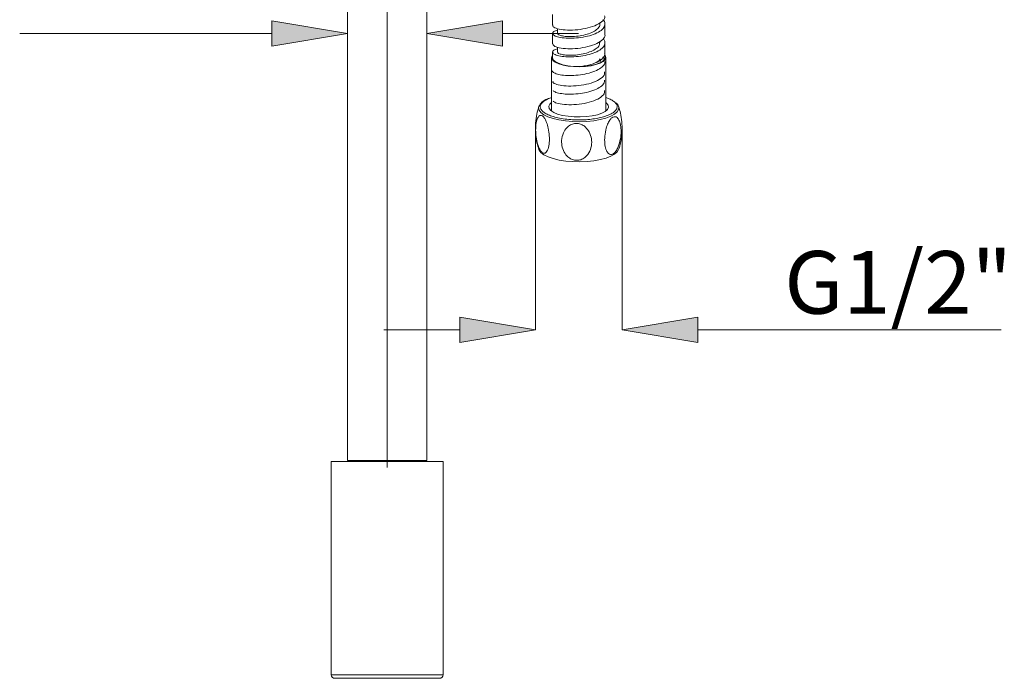
# Model space of a CAD drawing. Units: millimetres. Extents: x 33 to 177, y 119 to 230.
# Drawn here: x 35 to 74, y 119 to 145 of the extents above; entities that cross this region are included whole.
import ezdxf

# ---------------------------------------------------------------- set-up
doc = ezdxf.new("R2010")
doc.units = ezdxf.units.MM
doc.header["$MEASUREMENT"] = 0
doc.linetypes.add('AI-Linetype-1', pattern=[748.023194, 352.777778, -131.748472, 131.748472, -131.748472])
doc.layers.add('COTAS', color=7, linetype='Continuous')

# ---------------------------------------------------------------- blocks, each defined once
blk = doc.blocks.new('block 2')
at = {"color": 7, "lineweight": 9, "true_color": 0xffffff}
blk.add_lwpolyline([(51.297, 127.858), (51.297, 127.901)], dxfattribs=at)
blk = doc.blocks.new('block 3')
at = {"color": 7, "lineweight": 9, "true_color": 0xffffff}
blk.add_lwpolyline([(48.243, 127.901), (48.243, 127.858)], dxfattribs=at)
blk = doc.blocks.new('block 18')
at = {"color": 7, "lineweight": 9, "true_color": 0xffffff}
blk.add_lwpolyline([(51.348, 127.901), (51.348, 181.298)], dxfattribs=at)
blk = doc.blocks.new('block 21')
at = {"color": 7, "lineweight": 9, "true_color": 0xffffff}
blk.add_lwpolyline([(48.192, 181.298), (48.192, 127.901)], dxfattribs=at)
blk = doc.blocks.new('block 41')
at = {"color": 7, "lineweight": 9, "true_color": 0xffffff}
blk.add_open_spline([(58.994, 140.301), (59.002, 140.322), (59.01, 140.343), (59.017, 140.364), (59.054, 140.469), (59.076, 140.578), (59.094, 140.688), (59.114, 140.81), (59.128, 140.932), (59.133, 141.054), (59.138, 141.173), (59.134, 141.292), (59.124, 141.411), (59.114, 141.526), (59.097, 141.641), (59.071, 141.753), (59.049, 141.846), (59.021, 141.936), (58.993, 142.027)], degree=3, knots=[0, 0, 0, 0, 1, 1, 1, 2, 2, 2, 3, 3, 3, 4, 4, 4, 5, 5, 5, 6, 6, 6, 6], dxfattribs=at)
blk = doc.blocks.new('block 42')
at = {"color": 7, "lineweight": 9, "true_color": 0xffffff}
blk.add_open_spline([(55.819, 142.023), (55.811, 142.002), (55.803, 141.981), (55.796, 141.959), (55.759, 141.855), (55.736, 141.745), (55.718, 141.635), (55.699, 141.514), (55.685, 141.392), (55.679, 141.27), (55.675, 141.151), (55.678, 141.032), (55.689, 140.913), (55.699, 140.798), (55.715, 140.683), (55.742, 140.571), (55.763, 140.479), (55.791, 140.388), (55.82, 140.298)], degree=3, knots=[0, 0, 0, 0, 1, 1, 1, 2, 2, 2, 3, 3, 3, 4, 4, 4, 5, 5, 5, 6, 6, 6, 6], dxfattribs=at)
blk = doc.blocks.new('block 43')
at = {"color": 7, "lineweight": 9, "true_color": 0xffffff}
blk.add_open_spline([(56.326, 142.381), (56.276, 142.363), (56.227, 142.345), (56.177, 142.328), (56.171, 142.326), (56.165, 142.323), (56.159, 142.321), (56.062, 142.286), (55.993, 142.239), (55.942, 142.191), (55.885, 142.137), (55.85, 142.08), (55.816, 142.023)], degree=3, knots=[0, 0, 0, 0, 1, 1, 1, 2, 2, 2, 3, 3, 3, 4, 4, 4, 4], dxfattribs=at)
blk = doc.blocks.new('block 230')
at = {"color": 7, "lineweight": 9, "true_color": 0xffffff}
blk.add_lwpolyline([(56.362, 145.685), (56.362, 145.265)], dxfattribs=at)
blk = doc.blocks.new('block 239')
at = {"color": 7, "lineweight": 9, "true_color": 0xffffff}
blk.add_lwpolyline([(58.451, 144.139), (58.451, 144.564)], dxfattribs=at)
blk = doc.blocks.new('block 240')
at = {"color": 7, "lineweight": 9, "true_color": 0xffffff}
blk.add_lwpolyline([(58.451, 144.885), (58.451, 145.31)], dxfattribs=at)
blk = doc.blocks.new('block 241')
at = {"color": 7, "lineweight": 9, "true_color": 0xffffff}
blk.add_lwpolyline([(56.362, 144.938), (56.362, 144.514)], dxfattribs=at)
blk = doc.blocks.new('block 242')
at = {"color": 7, "lineweight": 9, "true_color": 0xffffff}
blk.add_lwpolyline([(56.362, 144.193), (56.362, 143.95)], dxfattribs=at)
blk = doc.blocks.new('block 243')
at = {"color": 7, "lineweight": 9, "true_color": 0xffffff}
blk.add_lwpolyline([(58.249, 144.559), (58.249, 144.617)], dxfattribs=at)
blk = doc.blocks.new('block 244')
at = {"color": 7, "lineweight": 9, "true_color": 0xffffff}
blk.add_lwpolyline([(58.249, 145.305), (58.249, 145.358)], dxfattribs=at)
blk = doc.blocks.new('block 245')
at = {"color": 7, "lineweight": 9, "true_color": 0xffffff}
blk.add_lwpolyline([(56.564, 145.124), (56.564, 144.934)], dxfattribs=at)
blk = doc.blocks.new('block 246')
at = {"color": 7, "lineweight": 9, "true_color": 0xffffff}
blk.add_lwpolyline([(56.564, 144.387), (56.564, 144.188)], dxfattribs=at)
blk = doc.blocks.new('block 247')
at = {"color": 7, "lineweight": 9, "true_color": 0xffffff}
blk.add_lwpolyline([(58.271, 143.818), (58.271, 143.883)], dxfattribs=at)
blk = doc.blocks.new('block 248')
at = {"color": 7, "lineweight": 9, "true_color": 0xffffff}
blk.add_lwpolyline([(56.326, 143.974), (56.326, 141.839)], dxfattribs=at)
blk = doc.blocks.new('block 249')
at = {"color": 7, "lineweight": 9, "true_color": 0xffffff}
blk.add_lwpolyline([(58.487, 141.839), (58.487, 143.974)], dxfattribs=at)
blk = doc.blocks.new('block 393')
at = {"color": 7, "lineweight": 9, "true_color": 0xffffff}
blk.add_lwpolyline([(51.859, 119.213), (47.681, 119.213)], dxfattribs=at)
blk = doc.blocks.new('block 394')
at = {"color": 7, "lineweight": 9, "true_color": 0xffffff}
blk.add_open_spline([(47.537, 119.357), (47.537, 119.277), (47.601, 119.213), (47.681, 119.213)], degree=3, dxfattribs=at)
blk = doc.blocks.new('block 395')
at = {"color": 7, "lineweight": 9, "true_color": 0xffffff}
blk.add_lwpolyline([(47.537, 119.357), (52.003, 119.357)], dxfattribs=at)
blk = doc.blocks.new('block 396')
at = {"color": 7, "lineweight": 9, "true_color": 0xffffff}
blk.add_open_spline([(51.859, 119.213), (51.939, 119.213), (52.003, 119.277), (52.003, 119.357)], degree=3, dxfattribs=at)
blk = doc.blocks.new('block 397')
at = {"color": 7, "lineweight": 9, "true_color": 0xffffff}
blk.add_lwpolyline([(47.537, 119.357), (47.537, 127.858)], dxfattribs=at)
blk = doc.blocks.new('block 398')
at = {"color": 7, "lineweight": 9, "true_color": 0xffffff}
blk.add_lwpolyline([(52.003, 127.858), (52.003, 119.357)], dxfattribs=at)
blk = doc.blocks.new('block 399')
at = {"color": 7, "lineweight": 9, "true_color": 0xffffff}
blk.add_lwpolyline([(47.537, 127.858), (52.003, 127.858)], dxfattribs=at)
blk = doc.blocks.new('block 400')
at = {"color": 7, "lineweight": 9, "true_color": 0xffffff}
blk.add_lwpolyline([(49.118, 127.901), (49.118, 127.858)], dxfattribs=at)
blk = doc.blocks.new('block 401')
at = {"color": 7, "lineweight": 9, "true_color": 0xffffff}
blk.add_lwpolyline([(48.9, 127.858), (48.9, 127.901)], dxfattribs=at)
blk = doc.blocks.new('block 402')
at = {"color": 7, "lineweight": 9, "true_color": 0xffffff}
blk.add_lwpolyline([(49.338, 127.858), (49.338, 127.901)], dxfattribs=at)
blk = doc.blocks.new('block 403')
at = {"color": 7, "lineweight": 9, "true_color": 0xffffff}
blk.add_lwpolyline([(50.64, 127.901), (50.64, 127.858)], dxfattribs=at)
blk = doc.blocks.new('block 404')
at = {"color": 7, "lineweight": 9, "true_color": 0xffffff}
blk.add_lwpolyline([(50.422, 127.858), (50.422, 127.901)], dxfattribs=at)
blk = doc.blocks.new('block 405')
at = {"color": 7, "lineweight": 9, "true_color": 0xffffff}
blk.add_lwpolyline([(50.201, 127.858), (50.201, 127.901)], dxfattribs=at)
blk = doc.blocks.new('block 406')
at = {"color": 7, "lineweight": 9, "true_color": 0xffffff}
blk.add_lwpolyline([(51.045, 127.858), (51.045, 127.901)], dxfattribs=at)
blk = doc.blocks.new('block 407')
at = {"color": 7, "lineweight": 9, "true_color": 0xffffff}
blk.add_lwpolyline([(48.495, 127.858), (48.495, 127.901)], dxfattribs=at)
blk = doc.blocks.new('block 408')
at = {"color": 7, "lineweight": 9, "true_color": 0xffffff}
blk.add_lwpolyline([(51.292, 127.858), (51.292, 127.901)], dxfattribs=at)
blk = doc.blocks.new('block 409')
at = {"color": 7, "lineweight": 9, "true_color": 0xffffff}
blk.add_lwpolyline([(48.248, 127.901), (48.248, 127.858)], dxfattribs=at)
blk = doc.blocks.new('block 429')
at = {"color": 7, "lineweight": 9, "true_color": 0xffffff}
blk.add_lwpolyline([(51.348, 127.901), (48.192, 127.901)], dxfattribs=at)
blk = doc.blocks.new('block 454')
at = {"color": 7, "lineweight": 9, "true_color": 0xffffff}
blk.add_open_spline([(55.962, 140.175), (55.937, 140.198), (55.911, 140.221), (55.887, 140.255), (55.863, 140.288), (55.84, 140.332), (55.82, 140.379), (55.793, 140.442), (55.771, 140.511), (55.752, 140.583), (55.728, 140.675), (55.712, 140.772), (55.701, 140.867), (55.691, 140.964), (55.687, 141.059), (55.69, 141.149), (55.693, 141.252), (55.704, 141.348), (55.725, 141.43), (55.74, 141.493), (55.76, 141.547), (55.786, 141.588), (55.806, 141.621), (55.829, 141.645), (55.856, 141.658), (55.877, 141.668), (55.901, 141.67), (55.926, 141.663), (55.951, 141.655), (55.976, 141.638), (56.001, 141.612), (56.024, 141.588), (56.046, 141.556), (56.067, 141.519), (56.089, 141.479), (56.109, 141.433), (56.127, 141.385), (56.154, 141.313), (56.175, 141.234), (56.192, 141.154), (56.213, 141.053), (56.226, 140.95), (56.232, 140.85), (56.235, 140.808), (56.236, 140.767), (56.236, 140.727), (56.236, 140.627), (56.228, 140.532), (56.213, 140.448), (56.197, 140.363), (56.173, 140.289), (56.141, 140.235), (56.121, 140.203), (56.098, 140.178), (56.073, 140.164), (56.051, 140.152), (56.027, 140.148), (56.002, 140.156), (55.989, 140.16), (55.976, 140.167), (55.962, 140.175)], degree=3, knots=[0, 0, 0, 0, 1, 1, 1, 2, 2, 2, 3, 3, 3, 4, 4, 4, 5, 5, 5, 6, 6, 6, 7, 7, 7, 8, 8, 8, 9, 9, 9, 10, 10, 10, 11, 11, 11, 12, 12, 12, 13, 13, 13, 14, 14, 14, 15, 15, 15, 16, 16, 16, 17, 17, 17, 18, 18, 18, 19, 19, 19, 20, 20, 20, 20], dxfattribs=at)
blk = doc.blocks.new('block 455')
at = {"color": 7, "lineweight": 9, "true_color": 0xffffff}
blk.add_open_spline([(57.327, 139.873), (57.271, 139.879), (57.214, 139.886), (57.161, 139.903), (57.108, 139.921), (57.059, 139.95), (57.015, 139.983), (56.956, 140.028), (56.905, 140.083), (56.865, 140.142), (56.812, 140.218), (56.775, 140.304), (56.751, 140.392), (56.727, 140.481), (56.718, 140.573), (56.723, 140.664), (56.728, 140.768), (56.752, 140.872), (56.795, 140.968), (56.828, 141.041), (56.872, 141.11), (56.928, 141.169), (56.972, 141.215), (57.023, 141.255), (57.081, 141.285), (57.129, 141.31), (57.181, 141.328), (57.235, 141.337), (57.29, 141.346), (57.347, 141.345), (57.401, 141.336), (57.452, 141.326), (57.501, 141.309), (57.547, 141.286), (57.595, 141.261), (57.64, 141.228), (57.68, 141.192), (57.738, 141.137), (57.786, 141.073), (57.823, 141.004), (57.869, 140.918), (57.899, 140.824), (57.914, 140.729), (57.92, 140.685), (57.923, 140.641), (57.923, 140.598), (57.923, 140.498), (57.907, 140.399), (57.872, 140.304), (57.838, 140.209), (57.786, 140.12), (57.715, 140.046), (57.672, 140.001), (57.621, 139.962), (57.565, 139.932), (57.517, 139.906), (57.464, 139.887), (57.41, 139.879), (57.382, 139.875), (57.355, 139.874), (57.327, 139.873)], degree=3, knots=[0, 0, 0, 0, 1, 1, 1, 2, 2, 2, 3, 3, 3, 4, 4, 4, 5, 5, 5, 6, 6, 6, 7, 7, 7, 8, 8, 8, 9, 9, 9, 10, 10, 10, 11, 11, 11, 12, 12, 12, 13, 13, 13, 14, 14, 14, 15, 15, 15, 16, 16, 16, 17, 17, 17, 18, 18, 18, 19, 19, 19, 20, 20, 20, 20], dxfattribs=at)
blk = doc.blocks.new('block 456')
at = {"color": 7, "lineweight": 9, "true_color": 0xffffff}
blk.add_lwpolyline([(58.885, 142.171), (58.959, 142.094), (58.997, 142.022)], dxfattribs=at)
blk = doc.blocks.new('block 457')
at = {"color": 7, "lineweight": 9, "true_color": 0xffffff}
blk.add_lwpolyline([(55.815, 142.022), (55.837, 142.069)], dxfattribs=at)
blk = doc.blocks.new('block 458')
at = {"color": 7, "lineweight": 9, "true_color": 0xffffff}
blk.add_open_spline([(58.763, 140.124), (58.732, 140.114), (58.701, 140.104), (58.673, 140.107), (58.644, 140.109), (58.617, 140.125), (58.593, 140.146), (58.561, 140.175), (58.534, 140.216), (58.512, 140.265), (58.484, 140.328), (58.464, 140.404), (58.452, 140.487), (58.44, 140.571), (58.436, 140.662), (58.44, 140.756), (58.445, 140.863), (58.459, 140.975), (58.484, 141.084), (58.503, 141.165), (58.528, 141.244), (58.559, 141.317), (58.583, 141.375), (58.611, 141.429), (58.642, 141.474), (58.668, 141.512), (58.697, 141.545), (58.726, 141.569), (58.756, 141.592), (58.786, 141.608), (58.816, 141.613), (58.843, 141.618), (58.87, 141.614), (58.894, 141.604), (58.921, 141.592), (58.945, 141.572), (58.966, 141.546), (58.998, 141.508), (59.023, 141.456), (59.043, 141.397), (59.068, 141.322), (59.083, 141.235), (59.09, 141.142), (59.092, 141.107), (59.094, 141.07), (59.094, 141.033), (59.094, 140.934), (59.085, 140.829), (59.066, 140.724), (59.047, 140.619), (59.019, 140.513), (58.98, 140.418), (58.957, 140.36), (58.929, 140.305), (58.898, 140.258), (58.872, 140.217), (58.843, 140.182), (58.814, 140.158), (58.797, 140.144), (58.78, 140.134), (58.763, 140.124)], degree=3, knots=[0, 0, 0, 0, 1, 1, 1, 2, 2, 2, 3, 3, 3, 4, 4, 4, 5, 5, 5, 6, 6, 6, 7, 7, 7, 8, 8, 8, 9, 9, 9, 10, 10, 10, 11, 11, 11, 12, 12, 12, 13, 13, 13, 14, 14, 14, 15, 15, 15, 16, 16, 16, 17, 17, 17, 18, 18, 18, 19, 19, 19, 20, 20, 20, 20], dxfattribs=at)
blk = doc.blocks.new('block 459')
at = {"color": 7, "lineweight": 9, "true_color": 0xffffff}
blk.add_lwpolyline([(58.997, 140.302), (58.943, 140.21), (58.838, 140.118), (58.687, 140.035), (58.495, 139.962), (58.268, 139.902), (58.013, 139.857), (57.739, 139.828), (57.454, 139.816), (57.167, 139.822), (56.888, 139.845), (56.626, 139.885), (56.389, 139.941), (56.185, 140.009), (56.02, 140.09), (55.899, 140.179), (55.827, 140.274), (55.815, 140.302)], dxfattribs=at)
blk = doc.blocks.new('block 460')
at = {"color": 7, "lineweight": 9, "true_color": 0xffffff}
blk.add_lwpolyline([(57.947, 141.646), (57.715, 141.615), (57.469, 141.602), (57.221, 141.607), (56.981, 141.628), (56.759, 141.667), (56.566, 141.72), (56.41, 141.786), (56.297, 141.862), (56.232, 141.944), (56.219, 142.029), (56.258, 142.113), (56.326, 142.177)], dxfattribs=at)
blk = doc.blocks.new('block 461')
at = {"color": 7, "lineweight": 9, "true_color": 0xffffff}
blk.add_lwpolyline([(58.487, 142.177), (58.516, 142.154), (58.58, 142.072), (58.593, 141.987), (58.555, 141.903), (58.466, 141.824), (58.331, 141.752), (58.155, 141.692), (57.947, 141.646)], dxfattribs=at)
blk = doc.blocks.new('block 462')
at = {"color": 7, "lineweight": 9, "true_color": 0xffffff}
blk.add_lwpolyline([(56.285, 141.873), (56.326, 141.907)], dxfattribs=at)
blk = doc.blocks.new('block 463')
at = {"color": 7, "lineweight": 9, "true_color": 0xffffff}
blk.add_lwpolyline([(58.487, 141.907), (58.516, 141.883), (58.527, 141.873)], dxfattribs=at)
blk = doc.blocks.new('block 627')
at = {"color": 7, "lineweight": 9, "true_color": 0xffffff}
blk.add_open_spline([(56.378, 145.282), (56.374, 145.256), (56.37, 145.229), (56.392, 145.204), (56.419, 145.174), (56.482, 145.145), (56.566, 145.123), (56.649, 145.101), (56.753, 145.084), (56.872, 145.076), (56.991, 145.067), (57.124, 145.067), (57.261, 145.076), (57.398, 145.085), (57.538, 145.104), (57.673, 145.132), (57.807, 145.159), (57.935, 145.196), (58.043, 145.241), (58.152, 145.285), (58.24, 145.337), (58.313, 145.394), (58.386, 145.451), (58.443, 145.513), (58.443, 145.575), (58.444, 145.594), (58.438, 145.613), (58.433, 145.632)], degree=3, knots=[0, 0, 0, 0, 1, 1, 1, 2, 2, 2, 3, 3, 3, 4, 4, 4, 5, 5, 5, 6, 6, 6, 7, 7, 7, 8, 8, 8, 9, 9, 9, 9], dxfattribs=at)
blk = doc.blocks.new('block 636')
at = {"color": 7, "lineweight": 9, "true_color": 0xffffff}
blk.add_open_spline([(58.373, 145.477), (58.383, 145.468), (58.394, 145.459), (58.403, 145.449), (58.451, 145.398), (58.459, 145.341), (58.45, 145.286), (58.441, 145.232), (58.417, 145.179), (58.375, 145.129), (58.331, 145.078), (58.269, 145.03), (58.19, 144.986), (58.111, 144.941), (58.016, 144.902), (57.91, 144.868), (57.809, 144.836), (57.699, 144.81), (57.585, 144.79), (57.465, 144.769), (57.342, 144.755), (57.222, 144.749), (57.109, 144.742), (57, 144.743), (56.899, 144.749), (56.793, 144.755), (56.697, 144.768), (56.618, 144.785), (56.541, 144.802), (56.48, 144.824), (56.437, 144.848), (56.394, 144.872), (56.368, 144.898), (56.363, 144.926), (56.357, 144.953), (56.372, 144.981), (56.411, 145.006), (56.448, 145.029), (56.506, 145.05), (56.564, 145.07)], degree=3, knots=[0, 0, 0, 0, 1, 1, 1, 2, 2, 2, 3, 3, 3, 4, 4, 4, 5, 5, 5, 6, 6, 6, 7, 7, 7, 8, 8, 8, 9, 9, 9, 10, 10, 10, 11, 11, 11, 12, 12, 12, 13, 13, 13, 13], dxfattribs=at)
blk = doc.blocks.new('block 637')
at = {"color": 7, "lineweight": 9, "true_color": 0xffffff}
blk.add_open_spline([(58.376, 144.724), (58.402, 144.69), (58.429, 144.656), (58.442, 144.621), (58.463, 144.567), (58.453, 144.51), (58.424, 144.456), (58.397, 144.404), (58.352, 144.354), (58.292, 144.308), (58.229, 144.259), (58.147, 144.214), (58.053, 144.175), (57.96, 144.137), (57.855, 144.104), (57.744, 144.078), (57.632, 144.051), (57.514, 144.031), (57.397, 144.018), (57.276, 144.005), (57.156, 143.999), (57.043, 144), (56.935, 144), (56.834, 144.007), (56.745, 144.019), (56.651, 144.032), (56.57, 144.05), (56.508, 144.072), (56.449, 144.092), (56.407, 144.117), (56.384, 144.142), (56.361, 144.169), (56.357, 144.197), (56.372, 144.224), (56.387, 144.251), (56.419, 144.278), (56.481, 144.298), (56.506, 144.306), (56.535, 144.313), (56.564, 144.32)], degree=3, knots=[0, 0, 0, 0, 1, 1, 1, 2, 2, 2, 3, 3, 3, 4, 4, 4, 5, 5, 5, 6, 6, 6, 7, 7, 7, 8, 8, 8, 9, 9, 9, 10, 10, 10, 11, 11, 11, 12, 12, 12, 13, 13, 13, 13], dxfattribs=at)
blk = doc.blocks.new('block 638')
at = {"color": 7, "lineweight": 9, "true_color": 0xffffff}
blk.add_open_spline([(58.372, 143.986), (58.387, 143.974), (58.401, 143.962), (58.409, 143.95), (58.418, 143.936), (58.419, 143.922), (58.42, 143.908)], degree=3, knots=[0, 0, 0, 0, 1, 1, 1, 2, 2, 2, 2], dxfattribs=at)
blk = doc.blocks.new('block 639')
at = {"color": 7, "lineweight": 9, "true_color": 0xffffff}
blk.add_open_spline([(58.442, 143.817), (58.445, 143.808), (58.447, 143.799), (58.449, 143.79), (58.457, 143.736), (58.417, 143.681), (58.366, 143.629), (58.316, 143.58), (58.256, 143.534), (58.18, 143.491), (58.1, 143.447), (58.002, 143.407), (57.894, 143.374), (57.792, 143.342), (57.681, 143.317), (57.567, 143.297), (57.448, 143.277), (57.326, 143.264), (57.208, 143.258), (57.092, 143.253), (56.98, 143.254), (56.878, 143.261), (56.777, 143.268), (56.684, 143.281), (56.61, 143.298), (56.533, 143.316), (56.475, 143.338), (56.428, 143.363), (56.383, 143.387), (56.349, 143.414), (56.363, 143.44), (56.364, 143.442), (56.366, 143.444), (56.367, 143.446)], degree=3, knots=[0, 0, 0, 0, 1, 1, 1, 2, 2, 2, 3, 3, 3, 4, 4, 4, 5, 5, 5, 6, 6, 6, 7, 7, 7, 8, 8, 8, 9, 9, 9, 10, 10, 10, 11, 11, 11, 11], dxfattribs=at)
blk = doc.blocks.new('block 640')
at = {"color": 7, "lineweight": 9, "true_color": 0xffffff}
blk.add_open_spline([(58.437, 143.072), (58.436, 143.034), (58.436, 142.997), (58.421, 142.96), (58.399, 142.907), (58.346, 142.856), (58.279, 142.809), (58.213, 142.762), (58.134, 142.719), (58.042, 142.681), (57.947, 142.642), (57.837, 142.609), (57.722, 142.583), (57.612, 142.558), (57.497, 142.54), (57.381, 142.527), (57.26, 142.515), (57.139, 142.509), (57.026, 142.51), (56.919, 142.512), (56.819, 142.519), (56.73, 142.532), (56.638, 142.545), (56.557, 142.563), (56.5, 142.585), (56.445, 142.606), (56.413, 142.632), (56.381, 142.657)], degree=3, knots=[0, 0, 0, 0, 1, 1, 1, 2, 2, 2, 3, 3, 3, 4, 4, 4, 5, 5, 5, 6, 6, 6, 7, 7, 7, 8, 8, 8, 9, 9, 9, 9], dxfattribs=at)
blk = doc.blocks.new('block 641')
at = {"color": 7, "lineweight": 9, "true_color": 0xffffff}
blk.add_open_spline([(56.381, 142.237), (56.41, 142.214), (56.438, 142.191), (56.486, 142.171), (56.548, 142.145), (56.641, 142.123), (56.75, 142.109), (56.859, 142.095), (56.983, 142.088), (57.115, 142.091), (57.247, 142.093), (57.388, 142.105), (57.526, 142.127), (57.664, 142.148), (57.799, 142.178), (57.919, 142.217), (58.039, 142.256), (58.143, 142.303), (58.231, 142.357), (58.318, 142.41), (58.388, 142.468), (58.415, 142.53), (58.433, 142.57), (58.432, 142.611), (58.431, 142.652)], degree=3, knots=[0, 0, 0, 0, 1, 1, 1, 2, 2, 2, 3, 3, 3, 4, 4, 4, 5, 5, 5, 6, 6, 6, 7, 7, 7, 8, 8, 8, 8], dxfattribs=at)
blk = doc.blocks.new('block 642')
at = {"color": 7, "lineweight": 9, "true_color": 0xffffff}
blk.add_open_spline([(56.383, 143.027), (56.378, 143.012), (56.374, 142.998), (56.379, 142.984), (56.391, 142.953), (56.451, 142.924), (56.529, 142.9), (56.608, 142.876), (56.705, 142.857), (56.818, 142.846), (56.932, 142.835), (57.062, 142.832), (57.198, 142.838), (57.333, 142.844), (57.474, 142.86), (57.61, 142.885), (57.746, 142.91), (57.878, 142.944), (57.991, 142.987), (58.105, 143.029), (58.201, 143.079), (58.28, 143.135), (58.359, 143.19), (58.422, 143.25), (58.434, 143.313), (58.439, 143.341), (58.435, 143.369), (58.43, 143.398)], degree=3, knots=[0, 0, 0, 0, 1, 1, 1, 2, 2, 2, 3, 3, 3, 4, 4, 4, 5, 5, 5, 6, 6, 6, 7, 7, 7, 8, 8, 8, 9, 9, 9, 9], dxfattribs=at)
blk = doc.blocks.new('block 643')
at = {"color": 7, "lineweight": 9, "true_color": 0xffffff}
blk.add_open_spline([(57.434, 143.61), (57.522, 143.62), (57.609, 143.631), (57.693, 143.647), (57.827, 143.672), (57.954, 143.712), (58.06, 143.758), (58.166, 143.804), (58.253, 143.857), (58.324, 143.914), (58.394, 143.971), (58.45, 144.033), (58.446, 144.096), (58.445, 144.111), (58.44, 144.126), (58.436, 144.141)], degree=3, knots=[0, 0, 0, 0, 1, 1, 1, 2, 2, 2, 3, 3, 3, 4, 4, 4, 5, 5, 5, 5], dxfattribs=at)
blk = doc.blocks.new('block 644')
at = {"color": 7, "lineweight": 9, "true_color": 0xffffff}
blk.add_open_spline([(56.371, 144.517), (56.38, 144.489), (56.388, 144.462), (56.423, 144.437), (56.463, 144.408), (56.539, 144.382), (56.633, 144.362), (56.728, 144.343), (56.841, 144.331), (56.966, 144.326), (57.091, 144.322), (57.229, 144.326), (57.367, 144.34), (57.505, 144.354), (57.644, 144.378), (57.774, 144.41), (57.904, 144.443), (58.026, 144.484), (58.124, 144.532), (58.223, 144.58), (58.298, 144.635), (58.361, 144.694), (58.424, 144.754), (58.474, 144.817), (58.451, 144.879), (58.45, 144.882), (58.449, 144.885), (58.447, 144.887)], degree=3, knots=[0, 0, 0, 0, 1, 1, 1, 2, 2, 2, 3, 3, 3, 4, 4, 4, 5, 5, 5, 6, 6, 6, 7, 7, 7, 8, 8, 8, 9, 9, 9, 9], dxfattribs=at)
blk = doc.blocks.new('block 645')
at = {"color": 7, "lineweight": 9, "true_color": 0xffffff}
blk.add_open_spline([(58.242, 145.307), (58.244, 145.299), (58.247, 145.292), (58.248, 145.284), (58.255, 145.239), (58.223, 145.193), (58.184, 145.15), (58.143, 145.106), (58.094, 145.064), (58.031, 145.026), (57.967, 144.988), (57.888, 144.954), (57.802, 144.925), (57.719, 144.897), (57.629, 144.873), (57.536, 144.855), (57.439, 144.836), (57.339, 144.823), (57.243, 144.815), (57.151, 144.808), (57.064, 144.807), (56.983, 144.81), (56.897, 144.813), (56.82, 144.821), (56.759, 144.833), (56.699, 144.844), (56.655, 144.859), (56.618, 144.876), (56.58, 144.894), (56.55, 144.914), (56.564, 144.932), (56.564, 144.933), (56.565, 144.934), (56.566, 144.935)], degree=3, knots=[0, 0, 0, 0, 1, 1, 1, 2, 2, 2, 3, 3, 3, 4, 4, 4, 5, 5, 5, 6, 6, 6, 7, 7, 7, 8, 8, 8, 9, 9, 9, 10, 10, 10, 11, 11, 11, 11], dxfattribs=at)
blk = doc.blocks.new('block 646')
at = {"color": 7, "lineweight": 9, "true_color": 0xffffff}
blk.add_open_spline([(58.239, 144.562), (58.237, 144.526), (58.235, 144.491), (58.22, 144.457), (58.2, 144.413), (58.157, 144.37), (58.104, 144.331), (58.048, 144.289), (57.98, 144.251), (57.901, 144.217), (57.825, 144.185), (57.738, 144.158), (57.647, 144.135), (57.555, 144.112), (57.458, 144.094), (57.362, 144.082), (57.266, 144.07), (57.17, 144.064), (57.08, 144.064), (56.994, 144.063), (56.913, 144.067), (56.843, 144.075), (56.771, 144.084), (56.711, 144.097), (56.662, 144.113), (56.617, 144.128), (56.582, 144.146), (56.575, 144.164), (56.571, 144.173), (56.574, 144.181), (56.577, 144.19)], degree=3, knots=[0, 0, 0, 0, 1, 1, 1, 2, 2, 2, 3, 3, 3, 4, 4, 4, 5, 5, 5, 6, 6, 6, 7, 7, 7, 8, 8, 8, 9, 9, 9, 10, 10, 10, 10], dxfattribs=at)
blk = doc.blocks.new('block 647')
at = {"color": 7, "lineweight": 9, "true_color": 0xffffff}
blk.add_open_spline([(58.03, 143.752), (58.129, 143.773), (58.214, 143.834), (58.265, 143.922)], degree=3, dxfattribs=at)
blk = doc.blocks.new('block 648')
at = {"color": 7, "lineweight": 9, "true_color": 0xffffff}
blk.add_lwpolyline([(57.898, 143.645), (57.679, 143.616), (57.448, 143.605), (57.215, 143.61), (56.991, 143.633), (56.786, 143.671), (56.61, 143.724), (56.472, 143.788), (56.377, 143.861), (56.33, 143.94), (56.334, 144.02), (56.341, 144.036)], dxfattribs=at)
blk = doc.blocks.new('block 649')
at = {"color": 7, "lineweight": 9, "true_color": 0xffffff}
blk.add_lwpolyline([(58.446, 144.074), (58.465, 144.048), (58.487, 143.968), (58.458, 143.889), (58.38, 143.814), (58.256, 143.746), (58.093, 143.689), (57.898, 143.645)], dxfattribs=at)
blk = doc.blocks.new('block 650')
at = {"color": 7, "lineweight": 9, "true_color": 0xffffff}
blk.add_lwpolyline([(57.885, 143.654), (57.664, 143.625), (57.431, 143.614), (57.196, 143.621), (56.972, 143.646), (56.77, 143.688), (56.599, 143.743), (56.47, 143.81), (56.387, 143.886), (56.355, 143.966), (56.355, 143.974)], dxfattribs=at)
blk = doc.blocks.new('block 651')
at = {"color": 7, "lineweight": 9, "true_color": 0xffffff}
blk.add_lwpolyline([(58.434, 144.05), (58.458, 143.982), (58.437, 143.902), (58.364, 143.825), (58.244, 143.756), (58.081, 143.698), (57.885, 143.654)], dxfattribs=at)
blk = doc.blocks.new('block 652')
at = {"color": 7, "lineweight": 9, "true_color": 0xffffff}
blk.add_lwpolyline([(58.536, 141.863), (58.499, 141.888), (58.487, 141.894)], dxfattribs=at)
blk = doc.blocks.new('block 653')
at = {"color": 7, "lineweight": 9, "true_color": 0xffffff}
blk.add_lwpolyline([(56.326, 141.894), (56.276, 141.863)], dxfattribs=at)
blk = doc.blocks.new('block 1734')
at = {"color": 7, "lineweight": 9, "true_color": 0xffffff}
blk.add_lwpolyline([(58.997, 142.022), (59.004, 141.997), (58.997, 141.899), (58.94, 141.803), (58.833, 141.712), (58.681, 141.629), (58.487, 141.556), (58.259, 141.497), (58.003, 141.452), (57.728, 141.424), (57.443, 141.413), (57.157, 141.419), (56.878, 141.443), (56.617, 141.484), (56.381, 141.54), (56.178, 141.609), (56.014, 141.69), (55.895, 141.779), (55.825, 141.874), (55.806, 141.972), (55.815, 142.022)], dxfattribs=at)
blk = doc.blocks.new('block 1735')
at = {"color": 7, "lineweight": 9, "true_color": 0xffffff}
blk.add_open_spline([(58.103, 141.541), (58.184, 141.557), (58.265, 141.573), (58.339, 141.592), (58.419, 141.613), (58.491, 141.636), (58.556, 141.662), (58.624, 141.688), (58.685, 141.717), (58.736, 141.748), (58.788, 141.779), (58.831, 141.812), (58.864, 141.846), (58.896, 141.881), (58.918, 141.916), (58.93, 141.952), (58.941, 141.987), (58.941, 142.023), (58.932, 142.058), (58.922, 142.091), (58.903, 142.125), (58.875, 142.157), (58.848, 142.188), (58.813, 142.218), (58.771, 142.246), (58.729, 142.275), (58.681, 142.303), (58.622, 142.327), (58.58, 142.345), (58.534, 142.361), (58.487, 142.377)], degree=3, knots=[0, 0, 0, 0, 1, 1, 1, 2, 2, 2, 3, 3, 3, 4, 4, 4, 5, 5, 5, 6, 6, 6, 7, 7, 7, 8, 8, 8, 9, 9, 9, 10, 10, 10, 10], dxfattribs=at)
blk = doc.blocks.new('block 1736')
at = {"color": 7, "lineweight": 9, "true_color": 0xffffff}
blk.add_open_spline([(56.326, 142.377), (56.302, 142.369), (56.279, 142.362), (56.256, 142.354), (56.184, 142.329), (56.127, 142.299), (56.077, 142.268), (56.025, 142.237), (55.982, 142.204), (55.949, 142.17), (55.916, 142.136), (55.894, 142.1), (55.883, 142.064), (55.872, 142.029), (55.871, 141.994), (55.881, 141.958), (55.89, 141.925), (55.909, 141.891), (55.938, 141.859), (55.964, 141.828), (55.999, 141.798), (56.041, 141.77), (56.084, 141.741), (56.134, 141.714), (56.191, 141.689), (56.251, 141.662), (56.319, 141.637), (56.394, 141.615), (56.471, 141.591), (56.555, 141.571), (56.645, 141.553), (56.737, 141.535), (56.833, 141.521), (56.934, 141.51), (57.034, 141.498), (57.138, 141.491), (57.242, 141.487), (57.345, 141.483), (57.449, 141.483), (57.551, 141.486), (57.65, 141.489), (57.748, 141.496), (57.843, 141.506), (57.932, 141.515), (58.017, 141.528), (58.103, 141.541)], degree=3, knots=[0, 0, 0, 0, 1, 1, 1, 2, 2, 2, 3, 3, 3, 4, 4, 4, 5, 5, 5, 6, 6, 6, 7, 7, 7, 8, 8, 8, 9, 9, 9, 10, 10, 10, 11, 11, 11, 12, 12, 12, 13, 13, 13, 14, 14, 14, 15, 15, 15, 15], dxfattribs=at)
blk = doc.blocks.new('block 1779')
at = {"color": 7, "lineweight": 9, "true_color": 0xffffff}
blk.add_lwpolyline([(55.689, 141.073), (55.689, 141.073)], dxfattribs=at)
blk = doc.blocks.new('block 1780')
at = {"color": 7, "lineweight": 9, "true_color": 0xffffff}
blk.add_lwpolyline([(59.134, 141.073), (59.134, 141.073)], dxfattribs=at)
blk = doc.blocks.new('block 1783')
at = {"color": 7, "linetype": 'AI-Linetype-1', "lineweight": 9, "true_color": 0xffffff}
blk.add_lwpolyline([(49.77, 221.125), (49.77, 127.617)], dxfattribs=at)
blk = doc.blocks.new('block 3155')
at = {"layer": 'COTAS', "color": 7, "lineweight": 9, "true_color": 0xffffff}
blk.add_lwpolyline([(55.689, 141.041), (55.689, 133.114)], dxfattribs=at)
blk = doc.blocks.new('block 3156')
at = {"layer": 'COTAS', "color": 7, "lineweight": 9, "true_color": 0xffffff}
blk.add_lwpolyline([(59.134, 141.041), (59.134, 133.114)], dxfattribs=at)
blk = doc.blocks.new('block 3157')
at = {"layer": 'COTAS', "color": 7, "lineweight": 9, "true_color": 0xffffff}
blk.add_lwpolyline([(52.663, 133.114), (49.638, 133.114)], dxfattribs=at)
blk = doc.blocks.new('block 3158')
at = {"layer": 'COTAS', "color": 7, "lineweight": 9, "true_color": 0xffffff}
blk.add_lwpolyline([(62.16, 133.114), (74.242, 133.114)], dxfattribs=at)
blk = doc.blocks.new('block 3159')
at = {"layer": 'COTAS', "true_color": 0xffffff}
h = blk.add_hatch(color=7, dxfattribs=at)
h.dxf.hatch_style = 2
h.paths.add_polyline_path([(52.663, 133.618), (55.689, 133.114), (52.663, 132.609)])
at = {"layer": 'COTAS', "lineweight": 0}
blk.add_lwpolyline([(52.663, 133.618), (55.689, 133.114), (52.663, 132.609), (52.663, 133.618)], dxfattribs=at)
blk = doc.blocks.new('block 3160')
at = {"layer": 'COTAS', "true_color": 0xffffff}
h = blk.add_hatch(color=7, dxfattribs=at)
h.dxf.hatch_style = 2
h.paths.add_polyline_path([(62.16, 133.618), (59.134, 133.114), (62.16, 132.609)])
at = {"layer": 'COTAS', "lineweight": 0}
blk.add_lwpolyline([(62.16, 133.618), (59.134, 133.114), (62.16, 132.609), (62.16, 133.618)], dxfattribs=at)
blk = doc.blocks.new('block 3161')
at = {"layer": 'COTAS', "color": 7, "true_color": 0xffffff, "insert": (65.599, 133.756), "char_height": 2.49767, "attachment_point": 7}
blk.add_mtext('\\fArial|b1|i0|c0|p34;\\W1;G1/2"', dxfattribs=at)
blk = doc.blocks.new('block 3176')
at = {"layer": 'COTAS', "color": 7, "lineweight": 9, "true_color": 0xffffff}
blk.add_lwpolyline([(51.348, 127.932), (51.348, 144.932)], dxfattribs=at)
blk = doc.blocks.new('block 3177')
at = {"layer": 'COTAS', "color": 7, "lineweight": 9, "true_color": 0xffffff}
blk.add_lwpolyline([(48.192, 127.932), (48.192, 144.932)], dxfattribs=at)
blk = doc.blocks.new('block 3178')
at = {"layer": 'COTAS', "color": 7, "lineweight": 9, "true_color": 0xffffff}
blk.add_lwpolyline([(54.373, 144.932), (57.399, 144.932)], dxfattribs=at)
blk = doc.blocks.new('block 3179')
at = {"layer": 'COTAS', "color": 7, "lineweight": 9, "true_color": 0xffffff}
blk.add_lwpolyline([(45.167, 144.932), (35.123, 144.932)], dxfattribs=at)
blk = doc.blocks.new('block 3180')
at = {"layer": 'COTAS', "true_color": 0xffffff}
h = blk.add_hatch(color=7, dxfattribs=at)
h.dxf.hatch_style = 2
h.paths.add_polyline_path([(54.373, 145.436), (51.348, 144.932), (54.373, 144.428)])
at = {"layer": 'COTAS', "lineweight": 0}
blk.add_lwpolyline([(54.373, 145.436), (51.348, 144.932), (54.373, 144.428), (54.373, 145.436)], dxfattribs=at)
blk = doc.blocks.new('block 3181')
at = {"layer": 'COTAS', "true_color": 0xffffff}
h = blk.add_hatch(color=7, dxfattribs=at)
h.dxf.hatch_style = 2
h.paths.add_polyline_path([(45.167, 145.436), (48.192, 144.932), (45.167, 144.428)])
at = {"layer": 'COTAS', "lineweight": 0}
blk.add_lwpolyline([(45.167, 145.436), (48.192, 144.932), (45.167, 144.428), (45.167, 145.436)], dxfattribs=at)
blk = doc.blocks.new('block 3211')
at = {"layer": 'DEFPOINTS', "color": 7, "lineweight": 9, "true_color": 0xffffff}
blk.add_lwpolyline([(55.689, 141.073), (55.689, 141.073)], dxfattribs=at)
blk = doc.blocks.new('block 3212')
at = {"layer": 'DEFPOINTS', "color": 7, "lineweight": 9, "true_color": 0xffffff}
blk.add_lwpolyline([(59.134, 141.073), (59.134, 141.073)], dxfattribs=at)
blk = doc.blocks.new('block 3213')
at = {"layer": 'DEFPOINTS', "color": 7, "lineweight": 9, "true_color": 0xffffff}
blk.add_lwpolyline([(59.134, 133.114), (59.134, 133.114)], dxfattribs=at)
blk = doc.blocks.new('block 3220')
at = {"layer": 'DEFPOINTS', "color": 7, "lineweight": 9, "true_color": 0xffffff}
blk.add_lwpolyline([(51.348, 127.901), (51.348, 127.901)], dxfattribs=at)
blk = doc.blocks.new('block 3221')
at = {"layer": 'DEFPOINTS', "color": 7, "lineweight": 9, "true_color": 0xffffff}
blk.add_lwpolyline([(48.192, 127.901), (48.192, 127.901)], dxfattribs=at)
blk = doc.blocks.new('block 3222')
at = {"layer": 'DEFPOINTS', "color": 7, "lineweight": 9, "true_color": 0xffffff}
blk.add_lwpolyline([(48.192, 144.932), (48.192, 144.932)], dxfattribs=at)

msp = doc.modelspace()

# ---------------------------------------------------------------- block references
for name in ['block 1783', 'block 21', 'block 18', 'block 230', 'block 627', 'block 636', 'block 645', 'block 244', 'block 240', 'block 241', 'block 644', 'block 245', 'block 637', 'block 646', 'block 243', 'block 239', 'block 648', 'block 242', 'block 246', 'block 643', 'block 651', 'block 649', 'block 248', 'block 639', 'block 650', 'block 647', 'block 247', 'block 638', 'block 249', 'block 642', 'block 640', 'block 641', 'block 43', 'block 1736', 'block 460', 'block 461', 'block 1735', 'block 456', 'block 42', 'block 1734', 'block 457', 'block 653', 'block 462', 'block 463', 'block 652', 'block 41', 'block 454', 'block 455', 'block 458', 'block 1779', 'block 1780', 'block 459', 'block 397', 'block 399', 'block 429', 'block 3', 'block 409', 'block 407', 'block 401', 'block 400', 'block 402', 'block 405', 'block 404', 'block 403', 'block 406', 'block 408', 'block 2', 'block 398', 'block 394', 'block 395', 'block 396', 'block 393']:
    msp.add_blockref(name, (0, 0))
at = {"layer": 'COTAS'}
for name in ['block 3181', 'block 3180', 'block 3179', 'block 3177', 'block 3176', 'block 3178', 'block 3155', 'block 3156', 'block 3161', 'block 3159', 'block 3160', 'block 3157', 'block 3158']:
    msp.add_blockref(name, (0, 0), dxfattribs=at)
at = {"layer": 'DEFPOINTS'}
for name in ['block 3222', 'block 3211', 'block 3212', 'block 3213', 'block 3221', 'block 3220']:
    msp.add_blockref(name, (0, 0), dxfattribs=at)

doc.saveas('drawing.dxf')
